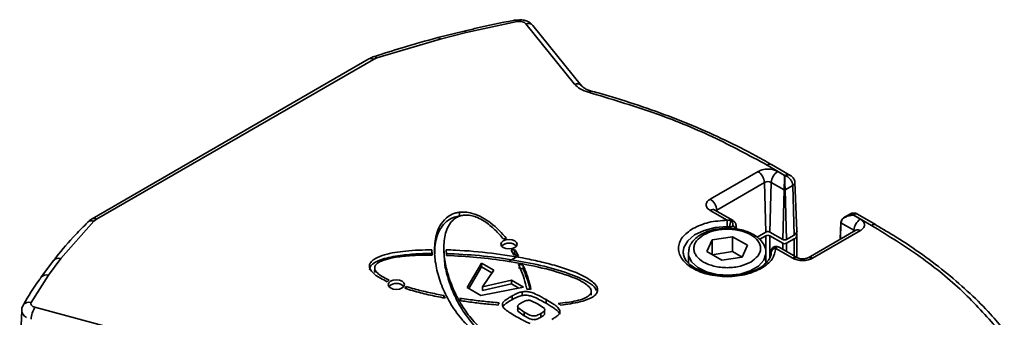
# Model space of a CAD drawing. Units: millimetres. Extents: x 4 to 205, y 14 to 295.
# Drawn here: x 83 to 88, y 289 to 291 of the extents above; entities that cross this region are included whole.
import ezdxf

# ---------------------------------------------------------------- set-up
doc = ezdxf.new("R2010")
doc.units = ezdxf.units.MM
doc.layers.add('SLD-0', color=179, linetype='Continuous')

msp = doc.modelspace()

# ---------------------------------------------------------------- linework, layer by layer
at = {"layer": 'SLD-0', "color": 179, "linetype": 'Continuous', "lineweight": 35}
for p, q in [((85.5354, 290.6495), (85.3116, 290.6016)), ((85.5279, 290.6561), (85.5285, 290.6562)), ((85.5451, 290.6577), (85.5282, 290.6551)), ((85.5285, 290.6562), (85.5307, 290.6553)), ((85.5307, 290.6553), (85.533, 290.6531)), ((85.533, 290.6531), (85.5354, 290.6495)), ((85.7866, 290.3757), (85.5731, 290.6401)), ((85.8177, 290.3682), (85.6042, 290.6326)), ((85.3024, 290.6079), (85.1881, 290.5793)), ((85.3116, 290.6016), (85.1983, 290.5732)), ((85.1983, 290.5732), (84.9199, 290.4908)), ((84.885, 290.4862), (83.672, 289.7859)), ((84.905, 290.4842), (83.692, 289.784)), ((84.905, 290.4842), (84.9199, 290.4908)), ((85.8586, 290.3459), (85.8589, 290.3458)), ((86.7354, 289.9743), (86.6504, 290.0234)), ((86.3815, 289.8721), (86.5908, 289.9929)), ((86.7088, 289.9762), (86.6304, 290.0214)), ((86.7075, 289.9754), (86.6772, 289.9929)), ((86.4098, 289.8243), (86.6191, 289.9451)), ((86.6255, 289.7279), (86.6191, 289.9451)), ((86.6489, 289.9451), (86.6425, 289.7279)), ((86.7055, 289.9124), (86.6489, 289.9451)), ((86.7088, 289.9762), (86.7075, 289.9754)), ((86.7617, 289.7317), (86.7525, 289.9456)), ((86.6991, 289.6953), (86.7055, 289.9124)), ((86.7096, 289.9124), (86.7435, 289.932)), ((86.7096, 289.9124), (86.716, 289.6953)), ((86.7435, 289.932), (86.75, 289.7149)), ((85.282, 289.8144), (85.282, 289.7981)), ((86.4561, 289.7792), (86.3815, 289.8222)), ((86.4816, 289.778), (86.4015, 289.8242)), ((86.9967, 289.8079), (86.9701, 289.7926)), ((87.1086, 289.7589), (87.0236, 289.8079)), ((83.6806, 289.7754), (83.5354, 289.6116)), ((83.6806, 289.7754), (83.692, 289.784)), ((86.9536, 289.7701), (86.9504, 289.6963)), ((87.011, 289.7361), (86.9544, 289.7687)), ((87.0089, 289.8014), (87.0102, 289.8022)), ((87.0393, 289.7839), (87.0089, 289.8014)), ((87.0886, 289.7569), (87.0102, 289.8022)), ((86.456, 289.7516), (86.4653, 289.7504)), ((86.4962, 289.7415), (86.4956, 289.753)), ((86.5867, 289.7055), (86.6255, 289.7279)), ((86.6425, 289.7279), (86.6991, 289.6953)), ((87.0193, 289.736), (86.81, 289.6152)), ((87.0393, 289.734), (86.8299, 289.6132)), ((87.1081, 289.7591), (87.1083, 289.7591)), ((87.1083, 289.7591), (87.1086, 289.7589)), ((85.464, 289.6744), (85.4667, 289.6822)), ((85.4667, 289.6822), (85.4745, 289.6889)), ((85.4745, 289.6889), (85.486, 289.6934)), ((85.486, 289.6934), (85.4997, 289.6949)), ((85.4997, 289.6949), (85.5133, 289.6934)), ((85.5133, 289.6934), (85.5249, 289.6889)), ((85.5249, 289.6889), (85.5326, 289.6822)), ((85.5326, 289.6822), (85.5354, 289.6744)), ((86.3666, 289.6423), (86.3905, 289.6938)), ((86.3905, 289.6938), (86.4797, 289.7076)), ((86.3905, 289.6285), (86.3905, 289.6938)), ((86.4797, 289.7076), (86.545, 289.6699)), ((86.4797, 289.6423), (86.4797, 289.7076)), ((86.6255, 289.7116), (86.5986, 289.696)), ((86.6991, 289.6789), (86.6425, 289.7116)), ((86.716, 289.6953), (86.75, 289.7149)), ((86.716, 289.6789), (86.75, 289.6985)), ((86.7617, 289.6163), (86.7617, 289.7149)), ((85.1617, 289.6343), (85.1617, 289.6506)), ((85.2139, 289.6588), (85.2139, 289.6424)), ((85.4667, 289.6665), (85.464, 289.6744)), ((85.4745, 289.6598), (85.4667, 289.6665)), ((85.486, 289.6553), (85.4745, 289.6598)), ((85.4997, 289.6538), (85.486, 289.6553)), ((85.5133, 289.6553), (85.4997, 289.6538)), ((85.5249, 289.6598), (85.5133, 289.6553)), ((85.5241, 289.6356), (85.5241, 289.6519)), ((85.5326, 289.6665), (85.5249, 289.6598)), ((85.5354, 289.6744), (85.5326, 289.6665)), ((86.2627, 289.6387), (86.2627, 289.6414)), ((86.2858, 289.6365), (86.2859, 289.6397)), ((86.2858, 289.6365), (86.2858, 289.5924)), ((86.4319, 289.6046), (86.3666, 289.6423)), ((86.4797, 289.6423), (86.3905, 289.6285)), ((86.5211, 289.6184), (86.4797, 289.6423)), ((86.545, 289.6699), (86.5211, 289.6184)), ((86.6258, 289.5925), (86.6258, 289.6365)), ((86.6487, 289.6445), (86.649, 289.6402)), ((86.649, 289.6472), (86.6488, 289.6359)), ((86.7435, 289.6132), (86.669, 289.6563)), ((86.7635, 289.6152), (86.6835, 289.6614)), ((83.5035, 289.6032), (83.4481, 289.5285)), ((83.5354, 289.6116), (83.4812, 289.5386)), ((83.5041, 289.6038), (83.5035, 289.6031)), ((85.3164, 289.4848), (85.3795, 289.5923)), ((85.3795, 289.5923), (85.4326, 289.5617)), ((85.3795, 289.576), (85.3795, 289.5923)), ((85.497, 289.599), (85.5405, 289.624)), ((85.5407, 289.624), (85.5207, 289.6274)), ((86.5211, 289.6184), (86.4319, 289.6046)), ((84.9109, 289.5678), (84.9109, 289.5514)), ((85.3795, 289.576), (85.3236, 289.4806)), ((85.4247, 289.5499), (85.3795, 289.576)), ((85.4326, 289.5617), (85.3829, 289.4882)), ((85.5412, 289.587), (85.5612, 289.5832)), ((85.5612, 289.5669), (85.5412, 289.5706)), ((85.5612, 289.5832), (85.5612, 289.5669)), ((83.4812, 289.5386), (83.4057, 289.4201)), ((83.4473, 289.5272), (83.4465, 289.5256)), ((83.4485, 289.5291), (83.4473, 289.5272)), ((84.9703, 289.4975), (84.9731, 289.5054)), ((84.9731, 289.5054), (84.9808, 289.5121)), ((84.9808, 289.5121), (84.9924, 289.5166)), ((84.9924, 289.5166), (85.006, 289.5181)), ((85.006, 289.5181), (85.0197, 289.5166)), ((85.0197, 289.5166), (85.0312, 289.5121)), ((85.0312, 289.5121), (85.039, 289.5054)), ((85.039, 289.5054), (85.0417, 289.4975)), ((85.3829, 289.4882), (85.51, 289.517)), ((85.51, 289.517), (85.563, 289.4864)), ((85.51, 289.5007), (85.51, 289.517)), ((84.9731, 289.4897), (84.9703, 289.4975)), ((84.9808, 289.483), (84.9731, 289.4897)), ((84.9924, 289.4785), (84.9808, 289.483)), ((85.006, 289.4769), (84.9924, 289.4785)), ((85.0197, 289.4785), (85.006, 289.4769)), ((85.0312, 289.483), (85.0197, 289.4785)), ((85.039, 289.4897), (85.0312, 289.483)), ((85.0417, 289.4975), (85.039, 289.4897)), ((85.0495, 289.4796), (85.0495, 289.4892)), ((85.3768, 289.4499), (85.3164, 289.4848)), ((85.563, 289.4864), (85.3768, 289.4499)), ((85.51, 289.5007), (85.3829, 289.4718)), ((85.3829, 289.4718), (85.3829, 289.4882)), ((85.5419, 289.4823), (85.51, 289.5007)), ((85.5566, 289.45), (85.5566, 289.4663)), ((85.86, 289.4518), (85.86, 289.4682)), ((85.2136, 289.45), (85.2194, 289.4385)), ((85.2136, 289.4396), (85.2136, 289.45)), ((85.29, 289.4267), (85.2835, 289.4382)), ((85.5129, 289.4316), (85.5129, 289.4479)), ((85.628, 289.4122), (85.5931, 289.4281)), ((85.6619, 289.4158), (85.6619, 289.4322)), ((83.3642, 289.384), (83.3551, 289.1706)), ((83.422, 289.3983), (83.8799, 289.275)), ((85.538, 289.4053), (85.538, 289.389)), ((85.5667, 289.377), (85.5388, 289.3978)), ((85.5388, 289.3815), (85.5388, 289.3978)), ((85.5388, 289.3815), (85.5667, 289.3607)), ((85.5667, 289.377), (85.5667, 289.3607)), ((85.6546, 289.3924), (85.628, 289.4122)), ((85.6556, 289.3681), (85.6556, 289.3844)), ((85.7226, 289.3841), (85.7226, 289.3677)), ((85.6388, 289.371), (85.6388, 289.3547))]:
    msp.add_line(p, q, dxfattribs=at)
at = {"layer": 'SLD-0', "color": 8, "linetype": 'Continuous', "lineweight": 35}
for p, q in [((85.3033, 290.608), (85.3024, 290.6079)), ((85.3059, 290.6072), (85.3033, 290.608)), ((85.3087, 290.6051), (85.3059, 290.6072)), ((85.3116, 290.6016), (85.3087, 290.6051)), ((85.1892, 290.5794), (85.1881, 290.5793)), ((85.192, 290.5787), (85.1892, 290.5794)), ((85.1951, 290.5767), (85.192, 290.5787)), ((85.1983, 290.5732), (85.1951, 290.5767)), ((86.4062, 289.8215), (86.4071, 289.8224)), ((86.4071, 289.8224), (86.4098, 289.8243)), ((86.4098, 289.8243), (86.4099, 289.8193)), ((86.9544, 289.7687), (86.9523, 289.6974)), ((86.3132, 289.7153), (86.3543, 289.7349)), ((86.3543, 289.7349), (86.4032, 289.7474)), ((86.4032, 289.7474), (86.456, 289.7516)), ((87.0108, 289.7312), (87.011, 289.7361)), ((87.011, 289.7361), (87.0136, 289.7342)), ((87.0136, 289.7342), (87.0146, 289.7333)), ((86.266, 289.6606), (86.283, 289.6898)), ((86.283, 289.6898), (86.3132, 289.7153)), ((86.6255, 289.7116), (86.6255, 289.6388)), ((86.6425, 289.6145), (86.6425, 289.7116)), ((86.6991, 289.6789), (86.6991, 289.6524)), ((86.716, 289.6426), (86.716, 289.6789)), ((86.75, 289.6985), (86.75, 289.623)), ((86.2627, 289.6414), (86.266, 289.6606)), ((86.2869, 289.6255), (86.2858, 289.6365)), ((86.6258, 289.6353), (86.6257, 289.6329)), ((86.3, 289.5973), (86.2869, 289.6255)), ((86.327, 289.5725), (86.3, 289.5973)), ((86.6163, 289.6041), (86.5926, 289.5782)), ((86.6257, 289.6329), (86.6163, 289.6041)), ((86.3654, 289.5534), (86.327, 289.5725)), ((86.4118, 289.5417), (86.3654, 289.5534)), ((86.5568, 289.5576), (86.512, 289.5439)), ((86.5926, 289.5782), (86.5568, 289.5576)), ((86.4622, 289.5385), (86.4118, 289.5417)), ((86.512, 289.5439), (86.4622, 289.5385)), ((83.3643, 289.3811), (83.3642, 289.3839)), ((83.366, 289.3738), (83.3643, 289.3811)), ((83.37, 289.3667), (83.366, 289.3738)), ((83.3761, 289.3602), (83.37, 289.3667)), ((83.3842, 289.3544), (83.3761, 289.3602))]:
    msp.add_line(p, q, dxfattribs=at)
at = {"layer": 'SLD-0', "color": 179, "linetype": 'Continuous', "lineweight": 35}
for centre, radius, start, end in [((85.5829, 290.6128), 0.029, 42.9073, 109.896), ((84.8934, 290.4689), 0.0193, 52.8883, 115.8013), ((86.642, 290.0061), 0.0193, 64.1987, 127.1117), ((86.5574, 289.9409), 0.0618, 3.8499, 57.3049), ((86.7106, 289.9409), 0.0618, 122.6951, 176.1501), ((86.634, 289.9163), 0.0325, 62.6097, 117.3903), ((86.3481, 289.8201), 0.0618, 3.8499, 57.3049), ((102.6303, 289.7514), 16.1742, 179.90151, 179.99925), ((87.0726, 289.7319), 0.0618, 122.6951, 176.1501), ((86.744, 289.7147), 0.0172, 290.2659, 29.2532), ((85.4997, 289.6333), 0.0464, 45.1422, 134.8578), ((85.4979, 289.6336), 0.0671, 97.5268, 110.2274), ((86.634, 289.6952), 0.0184, 62.6097, 117.3903), ((86.7075, 289.6953), 0.0184, 242.6097, 297.3903), ((85.5011, 289.7165), 0.0686, 276.0873, 289.5496), ((85.5026, 289.6953), 0.0634, 283.3784, 289.8046), ((86.6673, 289.6378), 0.0185, 85.0107, 172.5254), ((84.9912, 289.4854), 0.0356, 117.9957, 134.9577), ((85.006, 289.4565), 0.0464, 45.1422, 134.8578), ((85.027, 289.5028), 0.0263, 306.3254, 328.8951), ((85.5767, 289.3577), 0.1208, 81.0491, 89.5306), ((83.5016, 289.3437), 0.0965, 145.5624, 178.7212), ((85.4784, 289.4059), 0.0258, 151.2456, 174.5177), ((85.4616, 289.06), 0.437, 52.8565, 54.4817)]:
    msp.add_arc(centre, radius, start, end, dxfattribs=at)
at = {"layer": 'SLD-0', "color": 8, "linetype": 'Continuous', "lineweight": 35}
for centre, radius, start, end in [((84.9092, 290.4832), 0.0131, 35.4647, 97.1948), ((85.7965, 290.3486), 0.0289, 41.892, 109.9602), ((85.8582, 290.3345), 0.0113, 88.2803, 151.7863), ((86.3931, 289.8069), 0.0193, 64.1987, 127.1117), ((83.67, 289.7504), 0.0272, 66.9428, 129.8085), ((83.6803, 289.768), 0.0198, 53.8492, 114.6368), ((86.4857, 289.7533), 0.01, 294.5575, 358.298), ((87.0276, 289.7187), 0.0193, 52.8883, 115.8013), ((87.1004, 289.7403), 0.0204, 67.7523, 125.3265), ((83.5256, 289.5839), 0.0293, 70.5856, 137.2623), ((86.7551, 289.5979), 0.0192, 63.6332, 127.1677), ((86.8184, 289.5979), 0.0192, 52.8145, 116.5475), ((83.4719, 289.5097), 0.0304, 72.2559, 140.2918), ((83.3969, 289.3906), 0.0308, 73.3028, 147.128)]:
    msp.add_arc(centre, radius, start, end, dxfattribs=at)
at = {"layer": 'SLD-0', "color": 179, "linetype": 'Continuous', "lineweight": 35}
for points, knots in [([(85.5279, 290.656), (85.5248, 290.6554), (85.4662, 290.6451), (85.3908, 290.6291), (85.3201, 290.6116), (85.3027, 290.6073)], [0, 0, 0, 0, 0.0408884, 0.7639714, 1, 1, 1, 1]), ([(85.5354, 290.6495), (85.5389, 290.6499), (85.5463, 290.6509), (85.5576, 290.6493), (85.5673, 290.6456), (85.5712, 290.6419), (85.5731, 290.6401)], [0, 0, 0, 0, 0.241559, 0.5, 0.758441, 1, 1, 1, 1]), ([(85.6039, 290.6324), (85.5993, 290.6372), (85.591, 290.6459), (85.5742, 290.6535), (85.559, 290.6572), (85.5487, 290.6576), (85.5451, 290.6577)], [0, 0, 0, 0, 0.3058249, 0.5499228, 0.8375722, 1, 1, 1, 1]), ([(85.1881, 290.5792), (85.1354, 290.565), (85.0401, 290.5392), (84.9486, 290.5091), (84.9077, 290.4957)], [0, 0, 0, 0, 0.553414, 1, 1, 1, 1]), ([(84.9074, 290.496), (84.906, 290.4956), (84.898, 290.4932), (84.891, 290.4893), (84.8852, 290.486)], [0, 0, 0, 0, 0.167819, 1, 1, 1, 1]), ([(85.8589, 290.3459), (85.8582, 290.346), (85.8512, 290.3477), (85.8397, 290.3523), (85.827, 290.3594), (85.8199, 290.3653), (85.8185, 290.3675), (85.8181, 290.368)], [0, 0, 0, 0, 0.0315579, 0.3298664, 0.6176634, 0.9062477, 1, 1, 1, 1]), ([(86.6304, 290.0214), (86.5523, 290.0635), (86.3961, 290.1478), (86.1331, 290.2549), (85.9432, 290.3116), (85.8482, 290.3399)], [0, 0, 0, 0, 0.333237, 0.666753, 1, 1, 1, 1]), ([(86.6496, 290.0229), (86.6376, 290.0301), (86.5844, 290.062), (86.4823, 290.114), (86.3437, 290.1783), (86.1983, 290.2371), (86.047, 290.29), (85.9334, 290.326), (85.8691, 290.3426), (85.8584, 290.3454)], [0, 0, 0, 0, 0.053071, 0.235882, 0.418454, 0.600721, 0.782581, 0.963874, 1, 1, 1, 1]), ([(86.5908, 289.9929), (86.5968, 289.9957), (86.6061, 290.0001), (86.6215, 290.0028), (86.634, 290.0035), (86.6465, 290.0028), (86.6619, 290.0001), (86.6712, 289.9957), (86.6772, 289.9929)], [0, 0, 0, 0, 0.239443, 0.369609, 0.5, 0.630166, 0.760557, 1, 1, 1, 1]), ([(86.7055, 289.9124), (86.7056, 289.9151), (86.7057, 289.9205), (86.706, 289.9296), (86.7063, 289.9388), (86.7066, 289.9505), (86.7071, 289.9638), (86.7074, 289.9716), (86.7075, 289.9754)], [0, 0, 0, 0, 0.121285, 0.2498, 0.368156, 0.500532, 0.750408, 1, 1, 1, 1]), ([(86.7096, 289.9124), (86.7095, 289.9151), (86.7093, 289.9205), (86.7091, 289.9296), (86.7088, 289.9388), (86.7084, 289.9505), (86.708, 289.9638), (86.7077, 289.9716), (86.7075, 289.9754)], [0, 0, 0, 0, 0.1212871, 0.2498009, 0.3681938, 0.5005327, 0.750408, 1, 1, 1, 1]), ([(86.7435, 289.932), (86.7429, 289.9364), (86.742, 289.943), (86.7375, 289.952), (86.7317, 289.9606), (86.722, 289.9701), (86.7132, 289.9741), (86.7088, 289.9762)], [0, 0, 0, 0, 0.241835, 0.369093, 0.500474, 0.750114, 1, 1, 1, 1]), ([(86.7525, 289.9454), (86.7519, 289.9489), (86.7506, 289.9559), (86.746, 289.9649), (86.7398, 289.9713), (86.7355, 289.9742), (86.7335, 289.9755)], [0, 0, 0, 0, 0.286727, 0.572223, 0.805017, 1, 1, 1, 1]), ([(86.7096, 289.9124), (86.7093, 289.9123), (86.7087, 289.9121), (86.7075, 289.9119), (86.7064, 289.9121), (86.7058, 289.9123), (86.7055, 289.9124)], [0, 0, 0, 0, 0.2500609, 0.4999899, 0.749924, 1, 1, 1, 1]), ([(86.3815, 289.8222), (86.3766, 289.8257), (86.3692, 289.831), (86.3645, 289.84), (86.3632, 289.8472), (86.3645, 289.8544), (86.3691, 289.8633), (86.3766, 289.8686), (86.3815, 289.8721)], [0, 0, 0, 0, 0.239443, 0.369609, 0.5, 0.630166, 0.760557, 1, 1, 1, 1]), ([(85.4939, 289.2389), (85.4856, 289.2384), (85.4665, 289.2373), (85.4307, 289.2445), (85.3772, 289.2677), (85.3307, 289.3048), (85.2807, 289.358), (85.2389, 289.4184), (85.2027, 289.4934), (85.1833, 289.5573), (85.1736, 289.616), (85.1719, 289.662), (85.1783, 289.7079), (85.1901, 289.7461), (85.2101, 289.7772), (85.2361, 289.7994), (85.2597, 289.8107), (85.2767, 289.8135), (85.282, 289.8144)], [0, 0, 0, 0, 0.0214933, 0.049419, 0.0956299, 0.1933805, 0.2515582, 0.3680568, 0.4844394, 0.6008048, 0.6589366, 0.7495073, 0.8069457, 0.8654532, 0.9235659, 0.9544336, 0.9856289, 1, 1, 1, 1]), ([(85.282, 289.8144), (85.2903, 289.8149), (85.3095, 289.8161), (85.3453, 289.8088), (85.3835, 289.7923), (85.4381, 289.7566), (85.468, 289.7236), (85.4891, 289.7001)], [0, 0, 0, 0, 0.0819728, 0.1884784, 0.3647217, 0.5495205, 1, 1, 1, 1]), ([(86.4016, 289.8242), (86.4013, 289.8244), (86.4001, 289.825), (86.4001, 289.8251), (86.4, 289.8252)], [0, 0, 0, 0, 0.2946247, 1, 1, 1, 1]), ([(87.0256, 289.8068), (87.0231, 289.808), (87.0182, 289.8103), (87.0102, 289.8112), (87.0021, 289.8103), (86.9973, 289.808), (86.9948, 289.8068)], [0, 0, 0, 0, 0.252942, 0.5, 0.747058, 1, 1, 1, 1]), ([(83.6534, 289.7705), (83.6355, 289.7527), (83.586, 289.7032), (83.5368, 289.6472), (83.5081, 289.6084), (83.5045, 289.6035)], [0, 0, 0, 0, 0.328885, 0.914539, 1, 1, 1, 1]), ([(83.6722, 289.7858), (83.6713, 289.7854), (83.6636, 289.7818), (83.6577, 289.776), (83.6524, 289.7709)], [0, 0, 0, 0, 0.107995, 1, 1, 1, 1]), ([(85.282, 289.7981), (85.2741, 289.7966), (85.2558, 289.7931), (85.2282, 289.7781), (85.1955, 289.7444), (85.18, 289.6996), (85.1726, 289.6584), (85.1743, 289.6388), (85.1748, 289.6322)], [0, 0, 0, 0, 0.076361, 0.175575, 0.339752, 0.687038, 0.893731, 1, 1, 1, 1]), ([(85.2998, 289.8016), (85.294, 289.8005), (85.2805, 289.7979), (85.2597, 289.7868), (85.2309, 289.7572), (85.2183, 289.7165), (85.2123, 289.6615), (85.2165, 289.6046), (85.2323, 289.537), (85.2576, 289.4704), (85.2922, 289.4053), (85.33, 289.3527), (85.3729, 289.308), (85.4086, 289.2797), (85.4481, 289.2612), (85.4738, 289.2544), (85.4924, 289.2539), (85.4999, 289.2547), (85.5011, 289.2548)], [0, 0, 0, 0, 0.0168656, 0.0392455, 0.0768903, 0.1794384, 0.2342478, 0.3439655, 0.4535929, 0.5632006, 0.6728215, 0.7825127, 0.8373212, 0.919786, 0.9491174, 0.9787218, 0.9966168, 1, 1, 1, 1]), ([(85.4747, 289.6966), (85.469, 289.7035), (85.4519, 289.7244), (85.4178, 289.7577), (85.3768, 289.786), (85.3384, 289.7995), (85.3165, 289.8029), (85.3037, 289.8019), (85.2998, 289.8016)], [0, 0, 0, 0, 0.150226, 0.451207, 0.754191, 0.854595, 0.956103, 1, 1, 1, 1]), ([(86.4561, 289.7792), (86.4579, 289.7795), (86.463, 289.7803), (86.468, 289.78), (86.4712, 289.7798)], [0, 0, 0, 0, 0.357297, 1, 1, 1, 1]), ([(86.4653, 289.7504), (86.4658, 289.7522), (86.4669, 289.756), (86.4685, 289.7625), (86.4699, 289.7691), (86.4705, 289.7727), (86.4708, 289.7745)], [0, 0, 0, 0, 0.244291, 0.496525, 0.738809, 1, 1, 1, 1]), ([(86.4708, 289.7745), (86.4709, 289.7754), (86.4712, 289.7777), (86.4712, 289.779), (86.4712, 289.7798)], [0, 0, 0, 0, 0.413819, 1, 1, 1, 1]), ([(86.4712, 289.7798), (86.4724, 289.779), (86.4746, 289.7775), (86.4775, 289.7737), (86.4797, 289.7693), (86.4809, 289.7648), (86.4814, 289.7597), (86.4809, 289.7561), (86.4804, 289.7538), (86.4804, 289.7538)], [0, 0, 0, 0, 0.167348, 0.306619, 0.500141, 0.652601, 0.760305, 0.99332, 1, 1, 1, 1]), ([(86.4956, 289.753), (86.4953, 289.7557), (86.4947, 289.7612), (86.4915, 289.7684), (86.487, 289.7743), (86.4831, 289.7769), (86.4812, 289.7782)], [0, 0, 0, 0, 0.260649, 0.517922, 0.766113, 1, 1, 1, 1]), ([(86.9544, 289.7711), (86.9542, 289.7709), (86.9537, 289.7706), (86.9535, 289.77), (86.9537, 289.7693), (86.9542, 289.7689), (86.9544, 289.7687)], [0, 0, 0, 0, 0.250068, 0.5, 0.749932, 1, 1, 1, 1]), ([(86.9738, 289.7945), (86.9711, 289.7931), (86.966, 289.7904), (86.9599, 289.7848), (86.9555, 289.7784), (86.9548, 289.7735), (86.9544, 289.7711)], [0, 0, 0, 0, 0.264472, 0.500931, 0.757688, 1, 1, 1, 1]), ([(86.9738, 289.7934), (86.9711, 289.7918), (86.966, 289.7889), (86.9599, 289.783), (86.9555, 289.7763), (86.9548, 289.7712), (86.9544, 289.7687)], [0, 0, 0, 0, 0.264396, 0.50093, 0.757684, 1, 1, 1, 1]), ([(87.0393, 289.7839), (87.0441, 289.7805), (87.0516, 289.7751), (87.0563, 289.7662), (87.0576, 289.759), (87.0563, 289.7518), (87.0516, 289.7429), (87.0441, 289.7375), (87.0393, 289.734)], [0, 0, 0, 0, 0.239443, 0.369609, 0.5, 0.630166, 0.760557, 1, 1, 1, 1]), ([(86.6065, 289.5691), (86.5856, 289.5593), (86.5533, 289.5443), (86.4994, 289.5349), (86.4558, 289.5322), (86.4121, 289.5348), (86.3588, 289.5446), (86.3015, 289.567), (86.2626, 289.6001), (86.2457, 289.6309), (86.2411, 289.6561), (86.2458, 289.6813), (86.2621, 289.7124), (86.2882, 289.731), (86.3051, 289.7431)], [0, 0, 0, 0, 0.119728, 0.18418, 0.25, 0.31582, 0.380272, 0.5, 0.619728, 0.68418, 0.75, 0.81582, 0.880272, 1, 1, 1, 1]), ([(86.4056, 289.74), (86.4011, 289.7391), (86.3869, 289.7363), (86.3645, 289.729), (86.3396, 289.7172), (86.3176, 289.7018), (86.3001, 289.6826), (86.2884, 289.6618), (86.2874, 289.647), (86.287, 289.6406)], [0, 0, 0, 0, 0.0707, 0.221122, 0.372942, 0.532995, 0.698322, 0.869913, 1, 1, 1, 1]), ([(86.3526, 289.7157), (86.3669, 289.7224), (86.389, 289.7327), (86.426, 289.7392), (86.4558, 289.741), (86.4857, 289.7392), (86.5223, 289.7325), (86.5615, 289.7172), (86.5882, 289.6945), (86.5997, 289.6734), (86.6029, 289.6561), (86.5997, 289.6389), (86.5885, 289.6176), (86.5707, 289.6048), (86.5591, 289.5965)], [0, 0, 0, 0, 0.119728, 0.18418, 0.25, 0.31582, 0.380272, 0.5, 0.619728, 0.68418, 0.75, 0.81582, 0.880272, 1, 1, 1, 1]), ([(86.4558, 289.7448), (86.4402, 289.7443), (86.423, 289.7438), (86.407, 289.7403), (86.4056, 289.74)], [0, 0, 0, 0, 0.914406, 1, 1, 1, 1]), ([(86.5038, 289.7404), (86.5026, 289.7407), (86.4874, 289.7441), (86.471, 289.7445), (86.4558, 289.7448)], [0, 0, 0, 0, 0.077133, 1, 1, 1, 1]), ([(86.4653, 289.7504), (86.4669, 289.7504), (86.4697, 289.7505), (86.4737, 289.7512), (86.4773, 289.7522), (86.4794, 289.7532), (86.4804, 289.7538)], [0, 0, 0, 0, 0.2919736, 0.4999615, 0.7527202, 1, 1, 1, 1]), ([(86.4898, 289.7442), (86.4896, 289.7457), (86.4893, 289.7488), (86.4872, 289.7519), (86.4842, 289.7539), (86.4817, 289.7538), (86.4804, 289.7538)], [0, 0, 0, 0, 0.249213, 0.499949, 0.749224, 1, 1, 1, 1]), ([(86.625, 289.635), (86.6253, 289.6368), (86.6272, 289.649), (86.619, 289.6708), (86.6018, 289.695), (86.5781, 289.7138), (86.5524, 289.7269), (86.5271, 289.7358), (86.5111, 289.739), (86.5038, 289.7404)], [0, 0, 0, 0, 0.034804, 0.2406, 0.425535, 0.592388, 0.76197, 0.891867, 1, 1, 1, 1]), ([(86.75, 289.7149), (86.7531, 289.7172), (86.7594, 289.722), (86.7627, 289.7284), (86.7616, 289.7316), (86.7615, 289.7317)], [0, 0, 0, 0, 0.484916, 0.969831, 1, 1, 1, 1]), ([(87.0206, 289.7369), (87.0206, 289.7369), (87.0206, 289.7368), (87.0195, 289.7362), (87.0191, 289.736)], [0, 0, 0, 0, 0.662408, 1, 1, 1, 1]), ([(87.6403, 289.3054), (87.5912, 289.3602), (87.493, 289.4698), (87.3075, 289.6216), (87.1615, 289.7118), (87.0886, 289.7569)], [0, 0, 0, 0, 0.333237, 0.666753, 1, 1, 1, 1]), ([(87.6703, 289.2978), (87.6506, 289.3215), (87.6048, 289.3765), (87.5214, 289.4591), (87.4225, 289.5457), (87.3141, 289.6282), (87.2095, 289.6995), (87.1376, 289.7411), (87.1078, 289.7584)], [0, 0, 0, 0, 0.138369, 0.321447, 0.5044841, 0.6874428, 0.8702888, 1, 1, 1, 1]), ([(86.5591, 289.5965), (86.5447, 289.5898), (86.5226, 289.5795), (86.4857, 289.5731), (86.4558, 289.5712), (86.4259, 289.573), (86.3894, 289.5797), (86.3501, 289.5951), (86.3234, 289.6178), (86.3119, 289.6388), (86.3088, 289.6561), (86.3119, 289.6734), (86.3231, 289.6947), (86.341, 289.7074), (86.3526, 289.7157)], [0, 0, 0, 0, 0.119728, 0.18418, 0.25, 0.31582, 0.380272, 0.5, 0.619728, 0.68418, 0.75, 0.81582, 0.880272, 1, 1, 1, 1]), ([(84.9661, 289.5105), (84.9558, 289.5155), (84.9308, 289.5276), (84.9032, 289.5472), (84.8887, 289.568), (84.8868, 289.5844), (84.8954, 289.5998), (84.9175, 289.6158), (84.9676, 289.634), (85.0525, 289.6474), (85.1232, 289.6495), (85.1617, 289.6506)], [0, 0, 0, 0, 0.084922, 0.207865, 0.273621, 0.328959, 0.384508, 0.448679, 0.549959, 0.755299, 1, 1, 1, 1]), ([(85.1617, 289.6506), (85.1617, 289.6487), (85.1618, 289.6438), (85.1621, 289.6359), (85.1626, 289.6301), (85.1628, 289.6271)], [0, 0, 0, 0, 0.249945, 0.624936, 1, 1, 1, 1]), ([(85.4798, 289.2386), (85.4731, 289.2395), (85.4531, 289.2424), (85.407, 289.2635), (85.3667, 289.2969), (85.3225, 289.346), (85.2862, 289.3989), (85.253, 289.4643), (85.2296, 289.5311), (85.2155, 289.5906), (85.2156, 289.6279), (85.2156, 289.6425)], [0, 0, 0, 0, 0.026756, 0.078811, 0.220613, 0.296402, 0.448119, 0.59971, 0.751274, 0.902856, 1, 1, 1, 1]), ([(85.2247, 289.65), (85.238, 289.6496), (85.3047, 289.6473), (85.4239, 289.6368), (85.5532, 289.6167), (85.6531, 289.5949), (85.7257, 289.5751), (85.7974, 289.55), (85.851, 289.5235), (85.8806, 289.4968), (85.8896, 289.4794), (85.8872, 289.469), (85.8864, 289.4655)], [0, 0, 0, 0, 0.051084, 0.255797, 0.46047, 0.562684, 0.664931, 0.767272, 0.884001, 0.930258, 0.977002, 1, 1, 1, 1]), ([(85.2255, 289.6258), (85.2253, 289.6299), (85.2249, 289.6359), (85.2247, 289.644), (85.2247, 289.648), (85.2247, 289.65)], [0, 0, 0, 0, 0.499873, 0.74992, 1, 1, 1, 1]), ([(85.5207, 289.6274), (85.5197, 289.6292), (85.5176, 289.6328), (85.5136, 289.6399), (85.5104, 289.645), (85.5084, 289.6484)], [0, 0, 0, 0, 0.260275, 0.52055, 1, 1, 1, 1]), ([(85.5241, 289.6519), (85.5263, 289.6483), (85.5304, 289.6419), (85.5359, 289.6326), (85.5391, 289.6268), (85.5407, 289.624)], [0, 0, 0, 0, 0.390754, 0.695352, 1, 1, 1, 1]), ([(85.5302, 289.6258), (85.5299, 289.6262), (85.5279, 289.6295), (85.5258, 289.6328), (85.5241, 289.6356)], [0, 0, 0, 0, 0.13823, 1, 1, 1, 1]), ([(86.4558, 289.5367), (86.4391, 289.5374), (86.4156, 289.5383), (86.383, 289.5443), (86.3572, 289.5511), (86.3301, 289.5616), (86.3062, 289.5747), (86.2867, 289.59), (86.2725, 289.6068), (86.2638, 289.624), (86.2634, 289.6353), (86.2632, 289.6409)], [0, 0, 0, 0, 0.159191, 0.22292, 0.326625, 0.430901, 0.539485, 0.649847, 0.76284, 0.882452, 1, 1, 1, 1]), ([(86.6485, 289.6388), (86.6486, 289.6378), (86.6497, 289.6295), (86.6438, 289.6151), (86.6309, 289.5954), (86.6168, 289.5843), (86.6101, 289.579)], [0, 0, 0, 0, 0.051024, 0.417634, 0.721955, 1, 1, 1, 1]), ([(86.6642, 289.6629), (86.6619, 289.6621), (86.6577, 289.6607), (86.6527, 289.6562), (86.6494, 289.6507), (86.6489, 289.6465), (86.6487, 289.6445)], [0, 0, 0, 0, 0.264251, 0.502484, 0.756098, 1, 1, 1, 1]), ([(86.6514, 289.6548), (86.6502, 289.6524), (86.6488, 289.6493), (86.6488, 289.6459), (86.6488, 289.6452)], [0, 0, 0, 0, 0.784694, 1, 1, 1, 1]), ([(86.6657, 289.6644), (86.6654, 289.6644), (86.6627, 289.6644), (86.6587, 289.6623), (86.6542, 289.659), (86.6523, 289.6562), (86.6514, 289.6548)], [0, 0, 0, 0, 0.060514, 0.440727, 0.720825, 1, 1, 1, 1]), ([(86.6736, 289.6629), (86.6718, 289.6632), (86.6686, 289.6637), (86.6655, 289.6631), (86.6642, 289.6629)], [0, 0, 0, 0, 0.5861813, 1, 1, 1, 1]), ([(86.6835, 289.6614), (86.6808, 289.6626), (86.6754, 289.6651), (86.6691, 289.6648), (86.666, 289.6646)], [0, 0, 0, 0, 0.501692, 1, 1, 1, 1]), ([(86.6736, 289.6629), (86.6727, 289.6618), (86.6712, 289.6601), (86.6696, 289.6573), (86.669, 289.6563)], [0, 0, 0, 0, 0.642703, 1, 1, 1, 1]), ([(85.1617, 289.6343), (85.1484, 289.6341), (85.1083, 289.6334), (85.0412, 289.6288), (84.9736, 289.6183), (84.926, 289.6032), (84.9014, 289.5887), (84.8892, 289.5749), (84.8889, 289.5661), (84.8887, 289.5623)], [0, 0, 0, 0, 0.1225697, 0.3680618, 0.619549, 0.7613792, 0.8614812, 0.9395909, 1, 1, 1, 1]), ([(85.1628, 289.6271), (85.1494, 289.6271), (85.1134, 289.6269), (85.0548, 289.6242), (84.995, 289.6168), (84.9512, 289.606), (84.9265, 289.5946), (84.9154, 289.5852), (84.9127, 289.5795), (84.9118, 289.5776)], [0, 0, 0, 0, 0.1427544, 0.3856282, 0.6276332, 0.7953524, 0.8896366, 0.9634141, 1, 1, 1, 1]), ([(85.8827, 289.4724), (85.8813, 289.4754), (85.8753, 289.4884), (85.835, 289.5164), (85.7546, 289.5512), (85.6386, 289.5831), (85.5078, 289.6083), (85.3695, 289.6266), (85.2732, 289.6313), (85.2247, 289.6337)], [0, 0, 0, 0, 0.021767, 0.093807, 0.246195, 0.428089, 0.60958, 0.803607, 1, 1, 1, 1]), ([(85.7155, 289.4157), (85.7286, 289.417), (85.7683, 289.4209), (85.8154, 289.4301), (85.8475, 289.4465), (85.8589, 289.4579), (85.8612, 289.471), (85.8538, 289.4862), (85.8234, 289.5116), (85.7469, 289.5441), (85.6297, 289.5759), (85.4946, 289.6008), (85.3597, 289.6183), (85.2702, 289.6233), (85.2255, 289.6258)], [0, 0, 0, 0, 0.0442432, 0.1337734, 0.1591378, 0.1847518, 0.2073613, 0.2327684, 0.2740945, 0.3819931, 0.5424842, 0.7024012, 0.8512245, 1, 1, 1, 1]), ([(86.8299, 289.6132), (86.8239, 289.6104), (86.8147, 289.6061), (86.7992, 289.6034), (86.7867, 289.6026), (86.7743, 289.6034), (86.7588, 289.6061), (86.7495, 289.6104), (86.7435, 289.6132)], [0, 0, 0, 0, 0.2394429, 0.3696094, 0.4999999, 0.6301664, 0.7605571, 1, 1, 1, 1]), ([(86.7867, 289.6102), (86.7834, 289.6104), (86.7786, 289.6106), (86.7726, 289.6118), (86.7684, 289.613), (86.765, 289.6143), (86.764, 289.6149), (86.7637, 289.6152)], [0, 0, 0, 0, 0.33945, 0.4733623, 0.6808391, 0.8832819, 1, 1, 1, 1]), ([(86.8098, 289.6152), (86.8093, 289.6149), (86.8082, 289.6142), (86.8044, 289.6127), (86.7993, 289.6114), (86.7935, 289.6104), (86.7891, 289.6103), (86.7867, 289.6102)], [0, 0, 0, 0, 0.1386521, 0.3726163, 0.5581143, 0.7630283, 1, 1, 1, 1]), ([(84.911, 289.5515), (84.911, 289.5517), (84.9096, 289.5548), (84.9107, 289.5581), (84.9118, 289.5612)], [0, 0, 0, 0, 0.06033, 1, 1, 1, 1]), ([(84.9118, 289.5776), (84.9112, 289.5741), (84.9097, 289.5659), (84.919, 289.5505), (84.9408, 289.5331), (84.9628, 289.5224), (84.9745, 289.5168)], [0, 0, 0, 0, 0.141438, 0.329119, 0.644813, 1, 1, 1, 1]), ([(85.5777, 289.4784), (85.5759, 289.486), (85.5708, 289.5081), (85.5594, 289.5444), (85.5472, 289.5728), (85.5412, 289.587)], [0, 0, 0, 0, 0.208729, 0.60382, 1, 1, 1, 1]), ([(85.5612, 289.5832), (85.5644, 289.5758), (85.5735, 289.5546), (85.5859, 289.5192), (85.5923, 289.491), (85.5955, 289.477)], [0, 0, 0, 0, 0.213439, 0.606123, 1, 1, 1, 1]), ([(85.5917, 289.4773), (85.5913, 289.4793), (85.5877, 289.4955), (85.5784, 289.5255), (85.5669, 289.5531), (85.5612, 289.5669)], [0, 0, 0, 0, 0.069102, 0.533853, 1, 1, 1, 1]), ([(86.6101, 289.579), (86.6099, 289.5787), (86.6035, 289.5732), (86.5851, 289.5635), (86.5578, 289.5521), (86.5288, 289.5443), (86.4959, 289.5382), (86.471, 289.5373), (86.4558, 289.5367)], [0, 0, 0, 0, 0.007955, 0.207837, 0.422095, 0.584461, 0.745377, 1, 1, 1, 1]), ([(83.4489, 289.5288), (83.4459, 289.5247), (83.4173, 289.4865), (83.3914, 289.4459), (83.372, 289.4087), (83.3712, 289.4072)], [0, 0, 0, 0, 0.1037351, 0.9640549, 1, 1, 1, 1]), ([(85.2194, 289.4385), (85.2067, 289.4409), (85.1701, 289.4479), (85.1103, 289.4614), (85.0652, 289.4748), (85.0426, 289.4816)], [0, 0, 0, 0, 0.208198, 0.602922, 1, 1, 1, 1]), ([(85.0495, 289.4892), (85.0614, 289.4857), (85.0937, 289.4761), (85.1483, 289.4628), (85.1918, 289.4543), (85.2136, 289.45)], [0, 0, 0, 0, 0.225199, 0.61177, 1, 1, 1, 1]), ([(85.5129, 289.4479), (85.5177, 289.4506), (85.5265, 289.4556), (85.5404, 289.4625), (85.5511, 289.465), (85.5566, 289.4663)], [0, 0, 0, 0, 0.366813, 0.677186, 1, 1, 1, 1]), ([(85.5566, 289.4663), (85.5626, 289.467), (85.5745, 289.4684), (85.5987, 289.4643), (85.6275, 289.4513), (85.6492, 289.4392), (85.6619, 289.4322)], [0, 0, 0, 0, 0.142576, 0.283655, 0.580919, 1, 1, 1, 1]), ([(85.8864, 289.4655), (85.8838, 289.4609), (85.8779, 289.4503), (85.8518, 289.4345), (85.8008, 289.4178), (85.7544, 289.412), (85.7255, 289.4083)], [0, 0, 0, 0, 0.125108, 0.287659, 0.556644, 1, 1, 1, 1]), ([(83.422, 289.3983), (83.4189, 289.3994), (83.4124, 289.4016), (83.4061, 289.4072), (83.4033, 289.4138), (83.4049, 289.418), (83.4057, 289.4201)], [0, 0, 0, 0, 0.241559, 0.5, 0.758441, 1, 1, 1, 1]), ([(85.2835, 289.4382), (85.2964, 289.4363), (85.3313, 289.4312), (85.3886, 289.4242), (85.4334, 289.4203), (85.4558, 289.4184)], [0, 0, 0, 0, 0.227609, 0.613379, 1, 1, 1, 1]), ([(85.4527, 289.4084), (85.4395, 289.4095), (85.4055, 289.4122), (85.3511, 289.4181), (85.3104, 289.4238), (85.29, 289.4267)], [0, 0, 0, 0, 0.24114, 0.620158, 1, 1, 1, 1]), ([(85.4708, 289.4071), (85.471, 289.411), (85.4712, 289.4185), (85.4823, 289.4289), (85.4965, 289.4382), (85.5074, 289.4447), (85.5129, 289.4479)], [0, 0, 0, 0, 0.238168, 0.448295, 0.723208, 1, 1, 1, 1]), ([(85.5129, 289.4316), (85.5039, 289.4261), (85.4902, 289.4176), (85.4759, 289.408), (85.4742, 289.4037), (85.474, 289.4033)], [0, 0, 0, 0, 0.635369, 0.967953, 1, 1, 1, 1]), ([(85.5566, 289.45), (85.5504, 289.4485), (85.5389, 289.4456), (85.5252, 289.4385), (85.517, 289.4339), (85.5129, 289.4316)], [0, 0, 0, 0, 0.370375, 0.6837967, 1, 1, 1, 1]), ([(85.5931, 289.4281), (85.5914, 289.4284), (85.5878, 289.4291), (85.5802, 289.4289), (85.568, 289.4259), (85.5599, 289.4213), (85.5546, 289.4183)], [0, 0, 0, 0, 0.125135, 0.250499, 0.499718, 1, 1, 1, 1]), ([(85.6619, 289.4158), (85.6523, 289.4212), (85.6334, 289.4318), (85.6083, 289.4441), (85.5848, 289.4508), (85.5685, 289.4518), (85.5594, 289.4504), (85.5566, 289.45)], [0, 0, 0, 0, 0.316423, 0.625412, 0.777507, 0.931185, 1, 1, 1, 1]), ([(85.6619, 289.4322), (85.6711, 289.4267), (85.6876, 289.4168), (85.7112, 289.4018), (85.7187, 289.3901), (85.7226, 289.3841)], [0, 0, 0, 0, 0.383842, 0.684391, 1, 1, 1, 1]), ([(83.3711, 289.4073), (83.371, 289.4072), (83.367, 289.4023), (83.3642, 289.3937), (83.3648, 289.3857), (83.365, 289.3839)], [0, 0, 0, 0, 0.013692, 0.777991, 1, 1, 1, 1]), ([(85.5324, 289.3573), (85.523, 289.3628), (85.506, 289.3728), (85.4842, 289.387), (85.4731, 289.3987), (85.4713, 289.4054), (85.4708, 289.4071)], [0, 0, 0, 0, 0.371777, 0.674841, 0.919369, 1, 1, 1, 1]), ([(85.5382, 289.3889), (85.5379, 289.3884), (85.5371, 289.3869), (85.5374, 289.3844), (85.5384, 289.3825), (85.5388, 289.3815)], [0, 0, 0, 0, 0.212364, 0.606007, 1, 1, 1, 1]), ([(85.5546, 289.4183), (85.5497, 289.4155), (85.5435, 289.4119), (85.5385, 289.4066), (85.5372, 289.4037), (85.5374, 289.4007), (85.5384, 289.3988), (85.5388, 289.3978)], [0, 0, 0, 0, 0.499857, 0.630529, 0.749904, 0.874896, 1, 1, 1, 1]), ([(85.6388, 289.371), (85.6335, 289.3681), (85.6255, 289.3637), (85.6136, 289.3607), (85.6062, 289.3604), (85.5887, 289.3638), (85.5771, 289.3708), (85.5667, 289.377)], [0, 0, 0, 0, 0.250389, 0.375381, 0.438009, 0.500642, 1, 1, 1, 1]), ([(85.6388, 289.371), (85.6439, 289.374), (85.6503, 289.3777), (85.6552, 289.3833), (85.6565, 289.3863), (85.6563, 289.3894), (85.6552, 289.3914), (85.6546, 289.3924)], [0, 0, 0, 0, 0.499732, 0.630623, 0.749878, 0.874895, 1, 1, 1, 1]), ([(85.7226, 289.3677), (85.72, 289.3723), (85.7147, 289.3817), (85.6982, 289.3935), (85.6807, 289.4049), (85.6681, 289.4122), (85.6619, 289.4158)], [0, 0, 0, 0, 0.2385092, 0.4878469, 0.7435869, 1, 1, 1, 1]), ([(85.7226, 289.3841), (85.7229, 289.3801), (85.7236, 289.3726), (85.714, 289.3624), (85.7016, 289.3538), (85.6921, 289.3482), (85.6874, 289.3454)], [0, 0, 0, 0, 0.257525, 0.484213, 0.740655, 1, 1, 1, 1]), ([(85.5925, 289.3271), (85.5871, 289.3293), (85.5761, 289.3337), (85.5561, 289.3439), (85.5418, 289.3519), (85.5324, 289.3573)], [0, 0, 0, 0, 0.250746, 0.501298, 1, 1, 1, 1]), ([(85.5667, 289.3607), (85.5771, 289.3544), (85.5887, 289.3474), (85.6062, 289.3441), (85.6136, 289.3443), (85.6255, 289.3474), (85.6335, 289.3517), (85.6388, 289.3547)], [0, 0, 0, 0, 0.499358, 0.561991, 0.624619, 0.749611, 1, 1, 1, 1]), ([(85.6388, 289.3547), (85.6438, 289.3576), (85.6501, 289.3614), (85.6548, 289.3664), (85.6553, 289.3678), (85.6555, 289.3681)], [0, 0, 0, 0, 0.742024, 0.936375, 1, 1, 1, 1])]:
    msp.add_open_spline(points, degree=3, knots=knots, dxfattribs=at)
for points in [[(85.8482, 290.3399), (85.8353, 290.3443), (85.8093, 290.3532), (85.7942, 290.3682), (85.7866, 290.3757)], [(86.3051, 289.7431), (86.3272, 289.7535), (86.3713, 289.7742), (86.4278, 289.7775), (86.4561, 289.7792)], [(86.6255, 289.7279), (86.6268, 289.7285), (86.6292, 289.7296), (86.634, 289.7301), (86.6388, 289.7296), (86.6413, 289.7285), (86.6425, 289.7279)], [(86.6991, 289.6953), (86.7003, 289.6947), (86.7028, 289.6936), (86.7075, 289.6931), (86.7123, 289.6936), (86.7148, 289.6947), (86.716, 289.6953)], [(86.669, 289.6563), (86.6661, 289.6399), (86.6603, 289.6073), (86.6245, 289.5818), (86.6065, 289.5691)]]:
    msp.add_open_spline(points, degree=3, dxfattribs=at)
at = {"layer": 'SLD-0', "color": 8, "linetype": 'Continuous', "lineweight": 35}
for points, knots in [([(86.7088, 289.9762), (86.7133, 289.9773), (86.7222, 289.9797), (86.7293, 289.9771), (86.7329, 289.9758)], [0, 0, 0, 0, 0.500246, 1, 1, 1, 1]), ([(86.7435, 289.932), (86.7461, 289.934), (86.7513, 289.9379), (86.7521, 289.9426), (86.7525, 289.945)], [0, 0, 0, 0, 0.5001369, 1, 1, 1, 1]), ([(87.0102, 289.8022), (87.0075, 289.8042), (87.002, 289.8083), (86.9969, 289.8085), (86.995, 289.8068), (86.9949, 289.8068)], [0, 0, 0, 0, 0.485215, 0.969953, 1, 1, 1, 1]), ([(87.0255, 289.8068), (87.0254, 289.8068), (87.0235, 289.8085), (87.0183, 289.8083), (87.0129, 289.8042), (87.0102, 289.8022)], [0, 0, 0, 0, 0.030047, 0.514785, 1, 1, 1, 1]), ([(86.4712, 289.7798), (86.4733, 289.78), (86.477, 289.7802), (86.4798, 289.7786), (86.4811, 289.7779)], [0, 0, 0, 0, 0.551698, 1, 1, 1, 1]), ([(87.0089, 289.8014), (87.0028, 289.8011), (86.9905, 289.8003), (86.9794, 289.7957), (86.9738, 289.7934)], [0, 0, 0, 0, 0.499716, 1, 1, 1, 1]), ([(87.0089, 289.8014), (87.0028, 289.8012), (86.9905, 289.8009), (86.9794, 289.7966), (86.9738, 289.7945)], [0, 0, 0, 0, 0.499716, 1, 1, 1, 1]), ([(86.6657, 289.6644), (86.666, 289.6645), (86.6673, 289.6649), (86.6701, 289.6645), (86.6724, 289.6635), (86.6736, 289.6629)], [0, 0, 0, 0, 0.108187, 0.51329, 1, 1, 1, 1]), ([(86.6835, 289.661), (86.6822, 289.6618), (86.6794, 289.6634), (86.6757, 289.6631), (86.6736, 289.6629)], [0, 0, 0, 0, 0.454742, 1, 1, 1, 1])]:
    msp.add_open_spline(points, degree=3, knots=knots, dxfattribs=at)

doc.saveas('drawing.dxf')
